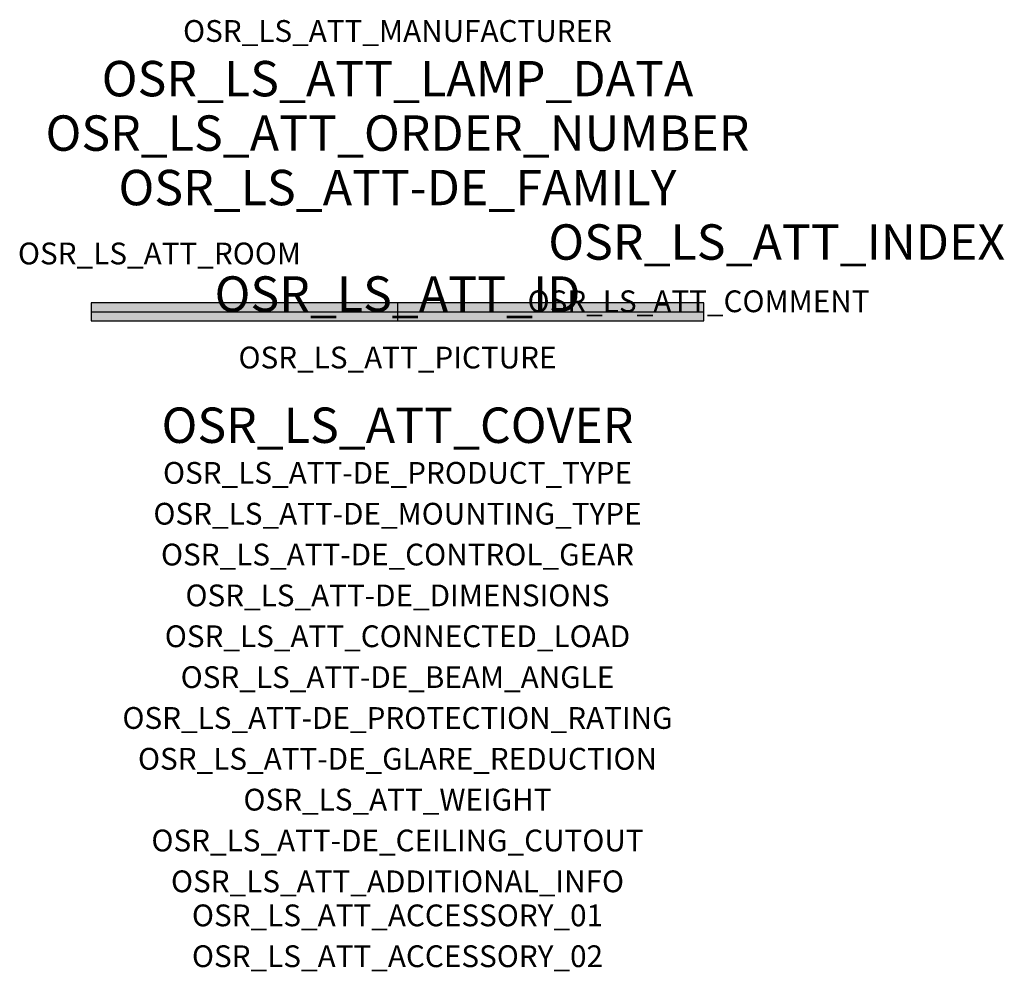
# Model space of a CAD drawing. Extents: x -1.39 to 2.23, y -2.42 to 1.07.
import ezdxf
from ezdxf.enums import TextEntityAlignment as Align

# ---------------------------------------------------------------- set-up
doc = ezdxf.new("R2010")
doc.units = 0
for name, color, linetype, true_color in [('osr_ls_att-de_beam_angle', 244, 'Continuous', 0xa02122), ('osr_ls_att-de_ceiling_cutout', 244, 'Continuous', 0xa02122), ('osr_ls_att-de_control_gear', 244, 'Continuous', 0xa02122), ('osr_ls_att-de_dimensions', 244, 'Continuous', 0xa02122), ('osr_ls_att-de_glare_reduction', 244, 'Continuous', 0xa02122), ('osr_ls_att-de_mounting_type', 244, 'Continuous', 0xa02122), ('osr_ls_att-de_product_type', 244, 'Continuous', 0xa02122), ('osr_ls_att-de_protection_rating', 244, 'Continuous', 0xa02122), ('osr_ls_att_accessory_01', 244, 'Continuous', 0xa02122), ('osr_ls_att_accessory_02', 244, 'Continuous', 0xa02122), ('osr_ls_att_additional_info', 244, 'Continuous', 0xa02122), ('osr_ls_att_comment', 244, 'Continuous', 0xa02122), ('osr_ls_att_connected_load', 244, 'Continuous', 0xa02122), ('osr_ls_att_cover', 244, 'Continuous', 0xa02122), ('osr_ls_att_id', 244, 'Continuous', 0xa02122), ('osr_ls_att_manufacturer', 244, 'Continuous', 0xa02122), ('osr_ls_att_picture', 244, 'Continuous', 0xa02122), ('osr_ls_att_room', 244, 'Continuous', 0xa02122), ('osr_ls_att_weight', 244, 'Continuous', 0xa02122)]:
    doc.layers.add(name, color=color, linetype=linetype, true_color=true_color)
for name, color, linetype in [('osr_ls_att-de_family', 7, 'Continuous'), ('osr_ls_att_index', 7, 'Continuous'), ('osr_ls_att_lamp_data', 7, 'Continuous'), ('osr_ls_att_order_number', 7, 'Continuous'), ('osr_ls_geo_contour', 7, 'Continuous'), ('osr_ls_geo_leo', 61, 'Continuous'), ('osr_ls_geo_snap', 61, 'Continuous')]:
    doc.layers.add(name, color=color, linetype=linetype)
doc.styles.add('osr_ls_txt_regular', font='txt')

msp = doc.modelspace()

# ---------------------------------------------------------------- hatches: boundary and pattern name
at = {"layer": 'osr_ls_geo_leo'}
msp.add_hatch(color=256, dxfattribs=at).paths.add_polyline_path([(-1.125, -0.033), (1.125, -0.033), (1.125, 0.033), (-1.125, 0.033)], flags=0)

# ---------------------------------------------------------------- linework, layer by layer
at = {"layer": 'osr_ls_geo_contour'}
msp.add_lwpolyline([(-1.125, -0.033), (1.125, -0.033), (1.125, 0.033), (-1.125, 0.033), (-1.125, -0.033)], close=True, dxfattribs=at)
at = {"layer": 'osr_ls_geo_snap'}
for p, q in [((-1.125, 0), (1.125, 0)), ((0, 0.033), (0, -0.033))]:
    msp.add_line(p, q, dxfattribs=at)

# ---------------------------------------------------------------- texts
at = {"layer": 'osr_ls_att-de_beam_angle', "style": 'osr_ls_txt_regular'}
msp.add_attdef('OSR_LS_ATT-DE_BEAM_ANGLE', text='breit strahlend', height=0.08, dxfattribs=at).set_placement((0, -1.3818), align=Align.CENTER)
at = {"layer": 'osr_ls_att-de_ceiling_cutout', "style": 'osr_ls_txt_regular'}
msp.add_attdef('OSR_LS_ATT-DE_CEILING_CUTOUT', text='', height=0.08, dxfattribs=at).set_placement((0, -1.9818), align=Align.CENTER)
at = {"layer": 'osr_ls_att-de_control_gear', "style": 'osr_ls_txt_regular'}
msp.add_attdef('OSR_LS_ATT-DE_CONTROL_GEAR', text='', height=0.08, dxfattribs=at).set_placement((0, -0.9318), align=Align.CENTER)
at = {"layer": 'osr_ls_att-de_dimensions', "style": 'osr_ls_txt_regular'}
msp.add_attdef('OSR_LS_ATT-DE_DIMENSIONS', text='L | B | H: 2250 mm x 66 mm x 58 mm', height=0.08, dxfattribs=at).set_placement((0, -1.0818), align=Align.CENTER)
at = {"layer": 'osr_ls_att-de_family', "style": 'osr_ls_txt_regular'}
msp.add_attdef('OSR_LS_ATT-DE_FAMILY', text='Licross® 21', height=0.13, dxfattribs=at).set_placement((0, 0.391), align=Align.CENTER)
at = {"layer": 'osr_ls_att-de_glare_reduction', "style": 'osr_ls_txt_regular'}
msp.add_attdef('OSR_LS_ATT-DE_GLARE_REDUCTION', text='', height=0.08, dxfattribs=at).set_placement((0, -1.6818), align=Align.CENTER)
at = {"layer": 'osr_ls_att-de_mounting_type', "style": 'osr_ls_txt_regular'}
msp.add_attdef('OSR_LS_ATT-DE_MOUNTING_TYPE', text='abgehängte Montage', height=0.08, dxfattribs=at).set_placement((0, -0.7818), align=Align.CENTER)
at = {"layer": 'osr_ls_att-de_product_type', "style": 'osr_ls_txt_regular'}
msp.add_attdef('OSR_LS_ATT-DE_PRODUCT_TYPE', text='Leuchteneinsatz', height=0.08, dxfattribs=at).set_placement((0, -0.6318), align=Align.CENTER)
at = {"layer": 'osr_ls_att-de_protection_rating', "style": 'osr_ls_txt_regular'}
msp.add_attdef('OSR_LS_ATT-DE_PROTECTION_RATING', text='IP54', height=0.08, dxfattribs=at).set_placement((0, -1.5318), align=Align.CENTER)
at = {"layer": 'osr_ls_att_accessory_01', "style": 'osr_ls_txt_regular'}
msp.add_attdef('OSR_LS_ATT_ACCESSORY_01', text='', height=0.08, dxfattribs=at).set_placement((0, -2.2818), align=Align.BOTTOM_CENTER)
at = {"layer": 'osr_ls_att_accessory_02', "style": 'osr_ls_txt_regular'}
msp.add_attdef('OSR_LS_ATT_ACCESSORY_02', text='', height=0.08, dxfattribs=at).set_placement((0, -2.4318), align=Align.BOTTOM_CENTER)
at = {"layer": 'osr_ls_att_additional_info', "style": 'osr_ls_txt_regular'}
msp.add_attdef('OSR_LS_ATT_ADDITIONAL_INFO', text='', height=0.08, dxfattribs=at).set_placement((0, -2.1318), align=Align.CENTER)
at = {"layer": 'osr_ls_att_comment', "style": 'osr_ls_txt_regular'}
msp.add_attdef('OSR_LS_ATT_COMMENT', text='', height=0.08, dxfattribs=at).set_placement((0.4779, 0.0783), align=Align.TOP_LEFT)
at = {"layer": 'osr_ls_att_connected_load', "style": 'osr_ls_txt_regular'}
msp.add_attdef('OSR_LS_ATT_CONNECTED_LOAD', text='76.1 W', height=0.08, dxfattribs=at).set_placement((0, -1.2318), align=Align.CENTER)
at = {"layer": 'osr_ls_att_cover', "style": 'osr_ls_txt_regular'}
msp.add_attdef('OSR_LS_ATT_COVER', text='', height=0.13, dxfattribs=at).set_placement((0, -0.4818), align=Align.CENTER)
at = {"layer": 'osr_ls_att_id', "lineweight": 50, "style": 'osr_ls_txt_regular', "flags": 3}
msp.add_attdef('OSR_LS_ATT_ID', text='59101_377', height=0.13, dxfattribs=at).set_placement((0, 0), align=Align.CENTER)
at = {"layer": 'osr_ls_att_index', "color": 7, "lineweight": 50, "style": 'osr_ls_txt_regular'}
msp.add_attdef('OSR_LS_ATT_INDEX', (0.554, 0.191), '***', height=0.13, dxfattribs=at)
at = {"layer": 'osr_ls_att_lamp_data', "style": 'osr_ls_txt_regular'}
msp.add_attdef('OSR_LS_ATT_LAMP_DATA', text='1 x LED 3000K | CRI >= 80 13000 lm', height=0.13, dxfattribs=at).set_placement((0, 0.791), align=Align.CENTER)
at = {"layer": 'osr_ls_att_manufacturer', "style": 'osr_ls_txt_regular'}
msp.add_attdef('OSR_LS_ATT_MANUFACTURER', text='Siteco', height=0.08, dxfattribs=at).set_placement((0, 0.991), align=Align.CENTER)
at = {"layer": 'osr_ls_att_order_number', "style": 'osr_ls_txt_regular'}
msp.add_attdef('OSR_LS_ATT_ORDER_NUMBER', text='52TE12DV3DXG', height=0.13, dxfattribs=at).set_placement((0, 0.591), align=Align.CENTER)
at = {"layer": 'osr_ls_att_picture', "style": 'osr_ls_txt_regular', "flags": 1}
msp.add_attdef('OSR_LS_ATT_PICTURE', text='52TE12DV3DXG.jpg', height=0.08, dxfattribs=at).set_placement((0, -0.2082), align=Align.CENTER)
at = {"layer": 'osr_ls_att_room', "style": 'osr_ls_txt_regular'}
msp.add_attdef('OSR_LS_ATT_ROOM', text='', height=0.08, dxfattribs=at).set_placement((-0.8744, 0.1739), align=Align.CENTER)
at = {"layer": 'osr_ls_att_weight', "style": 'osr_ls_txt_regular'}
msp.add_attdef('OSR_LS_ATT_WEIGHT', text='2 kg', height=0.08, dxfattribs=at).set_placement((0, -1.8318), align=Align.CENTER)

doc.saveas('drawing.dxf')
